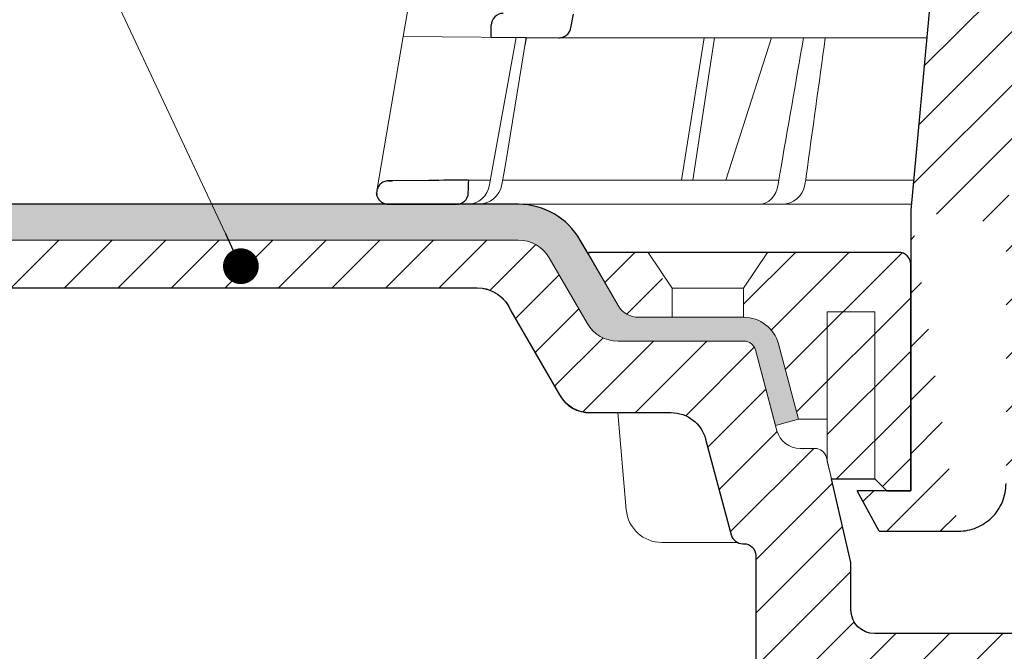
# Model space of a CAD drawing. Units: millimetres. Extents: x -1 to 209, y -1 to 296.
# Drawn here: x 58 to 85, y 121 to 138 of the extents above; entities that cross this region are included whole.
import ezdxf

# ---------------------------------------------------------------- set-up
doc = ezdxf.new("R2010")
doc.units = ezdxf.units.MM
for name, color, linetype, lineweight in [('TOPWET_KOŠ', 241, 'Continuous', 13), ('TOPWET_TENKOU', 142, 'Continuous', 13), ('TOPWET_TLUSTOU', 142, 'Continuous', 30), ('TOPWET_ČEŠTINA', 225, 'Continuous', 13)]:
    doc.layers.add(name, color=color, linetype=linetype, lineweight=lineweight)
doc.styles.add('REGULAR_ARIAL_NARROW', font='ARIALN.TTF')
doc.dimstyles.new('ISO-TW 1-3', dxfattribs={"dimscale": 3, "dimtxt": 2.2, "dimasz": 1.5, "dimexe": 1, "dimexo": 0, "dimgap": 0.75, "dimtad": 1, "dimdec": 0, "dimtxsty": 'REGULAR_ARIAL_NARROW', "dimblk": 'ARCHTICK', "dimcen": 0.5, "dimclrd": 256, "dimclre": 256, "dimclrt": 256, "dimadec": 0, "dimazin": 0, "dimtfac": 1, "dimtdec": 0, "dimtmove": 1, "dimatfit": 3, "dimldrblk": 'DOT', "dimfxl": 1, "dimtfill": 1, "dimtzin": 0, "dimlwd": -1, "dimlwe": -1, "dimarcsym": 0})

# ---------------------------------------------------------------- blocks, each defined once
blk = doc.blocks.new('_ArchTick')
at = {"color": 0, "linetype": 'ByBlock', "const_width": 0.15}
blk.add_lwpolyline([(-0.5, -0.5), (0.5, 0.5)], dxfattribs=at)
blk = doc.blocks.new('_Dot')
at = {"color": 0, "linetype": 'ByBlock', "lineweight": -2}
blk.add_line((-0.5, 0), (-1, 0), dxfattribs=at)
at = {"color": 0, "linetype": 'ByBlock', "const_width": 0.5}
blk.add_lwpolyline([(-0.25, 0, 1), (0.25, 0, 1)], format="xyb", close=True, dxfattribs=at)
blk = doc.blocks.new('PRIRUBA NOVA')
at = {"layer": 'TOPWET_TENKOU', "linetype": 'Continuous', "ltscale": 40}
blk.add_line((-14.02147865867664, 17), (-20.02147865867664, 17), dxfattribs=at)
at = {"layer": 'TOPWET_TENKOU', "ltscale": 40}
blk.add_lwpolyline([(-6.654199050753959, 1), (-6.999999999989086, 2.481773340121435), (-6.999999999989086, 5.999999999992724), (-9.404363904071943, 6), (-11.10018742912689, 12.32889955618521, 0.339454258861698), (-13.99796490799417, 14.55244242087065), (-22.82033959705223, 14.55244242087065, -0.2679491924310288), (-24.55239040462038, 15.55244242087065), (-27.03358642978856, 19.84999999999854, -0.5773502691930258), (-26.94698388941106, 20), (-23.01649201976034, 20), (-11.01649201976034, 20), (-1.000000000001819, 20, -0.4142135623730818), (-1.818989403545856e-12, 19), (0, 0), (-2.000000000010914, 0), (-3.000000000010914, 1)], format="xyb", close=True, dxfattribs=at)
at = {"layer": 'TOPWET_TENKOU', "linetype": 'Continuous', "ltscale": 40}
for points in [[(-22.02147865867846, 20), (-20.02147865867664, 17), (-20.02147865867664, 14.55244242087065)], [(-12.02147865867482, 20), (-14.02147865867664, 17), (-14.02147865867664, 14.55244242087065)], [(-7.004986638905393, 2.481773340121435), (-7.004986638905393, 15), (-3.004986638905393, 15), (-3.004986638927221, 1)]]:
    blk.add_lwpolyline(points, dxfattribs=at)
blk = doc.blocks.new('TOPWET_KOŠ_75_125')
at = {"layer": 'TOPWET_KOŠ', "ltscale": 40}
h = blk.add_hatch(dxfattribs=at)
h.set_pattern_fill('LINE', color=256, angle=45)
h.set_pattern_definition([(45, (-431.6812566554627, -19469.4732003), (-2.245064030267288, 2.245064030267288), [])])
edge = h.paths.add_edge_path()
edge.add_line((31.2255751918301, 73.09893293755522), (31.2255751918301, 64.0365206330498))
edge.add_line((31.2255751918301, 64.0365206330498), (37.00038763933662, 64.0365206422066))
edge.add_line((37.00038763933662, 64.0365206422066), (37.00038763933753, 61.0365206330498))
edge.add_line((37.00038763933753, 61.0365206330498), (5.10038759514282, 61.03652063304617))
edge.add_line((5.10038759514282, 61.03652063304617), (5.10038759514282, 53.03652063282425))
edge.add_line((5.10038759514282, 53.03652063282425), (36.50038767239039, 53.03652063282425))
edge.add_line((33.00038768101967, 47.67186447880522), (5.717807177451505, 47.67186447880522))
edge.add_spline(control_points=[(33.00038768101967, 47.67186447880522), (33.52481255043222, 47.67186447880522), (34.04415458527819, 47.77499752013318), (35.00372822366171, 48.17175596291781), (35.4364022989912, 48.45783807340922), (36.18450238251899, 49.19251116342275), (36.48698607339429, 49.63976926798205), (36.89578113508287, 50.62074096809738), (37.00038768176091, 51.14370655630773), (37.00038768176091, 51.67186447880522)], knot_values=[-0.630331423215619, -0.630331423215619, -0.630331423215619, -0.630331423215619, -0.4730039623937672, -0.4730039623937672, -0.3188223629230527, -0.3188223629230527, -0.1584473767487693, -0.1584473767487693, 0, 0, 0, 0], degree=3, periodic=0)
edge.add_line((37.00038763933389, 51.67186447880522), (37.00038763933389, 52.53652063282425))
edge.add_arc((36.50038769975345, 52.53652069933014), 0.4999999334941101, 359.9999923789863, 450.0000031355233)
edge.add_spline(control_points=[(-31.51160329796403, 47.56640774912012), (-28.42271777491351, 45.1617958180359), (-24.30386410277242, 42.11523037038205), (-12.71973782418991, 38.97449442593279), (-7.501075484437024, 38.597444610401), (-2.249612260486174, 38.33867641775214)], knot_values=[-3.728089403907972, -3.728089403907972, -3.728089403907972, -3.728089403907972, -1.577350445304785, -1.577350445304785, 0, 0, 0, 0], degree=3, periodic=0)
edge.add_spline(control_points=[(2.250387539161238, 38.33867641775214), (3.084179777397367, 38.37976190218251), (3.917144517551606, 38.42383947530834), (4.74814313871957, 38.47423509770306)], knot_values=[-2.035590059301482, -2.035590059301482, -2.035590059301482, -2.035590059301482, -1.898844882753666, -1.898844882753666, -1.898844882753666, -1.898844882753666], degree=3, periodic=0)
edge.add_line((5.217879367223759, 47.17186447880522), (5.217879367222849, 38.97331797161678))
edge.add_arc((5.717734327095059, 47.1720095032033), 0.4998549809099329, 89.99164954212357, 180.0166233935509)
edge.add_line((2.250387539163057, 38.33867641775214), (-2.249612360659739, 38.33867641775214))
edge.add_spline(control_points=[(5.084171983115993, 38.50642207831334), (4.940780211705714, 38.49285803942985), (4.842923923558374, 38.48323782348598), (4.787447186417012, 38.47776266645087), (4.779816942809703, 38.47700736651313), (4.772247712289754, 38.47625756317575), (4.770365796404803, 38.47607093955594), (4.768506970138333, 38.4758865076692), (4.768047889348964, 38.47584093334808), (4.767598087180886, 38.47579626846345), (4.767487926119429, 38.47578532664193), (4.767381688710884, 38.47577477319282), (4.767356098523123, 38.47577223076223), (4.767332276642264, 38.47576986386775), (4.767326757795672, 38.47576931548974), (4.767322071702438, 38.47576884984301), (4.767321105745395, 38.47576875385494), (4.767320542054222, 38.47576869784098), (4.767320500414826, 38.47576869370096), (4.767320699533229, 38.47576871348792), (4.76732092633938, 38.47576873602884), (4.767321281303339, 38.47576877130268), (4.767321367953627, 38.47576877991378), (4.767311031966528, 38.47576775275229), (4.754544476006231, 38.47462308817558), (4.74814307689212, 38.47423487675769)], knot_values=[0, 0, 0, 0, 0.09633389400043205, 0.09633389400043205, 0.1178485758355179, 0.1178485758355179, 0.1285869814674128, 0.1285869814674128, 0.1339278270033399, 0.1339278270033399, 0.1365818024865494, 0.1365818024865494, 0.1379003244163519, 0.1379003244163519, 0.1385553423850894, 0.1385553423850894, 0.1388807386995, 0.1388807386995, 0.1390423866959046, 0.1390423866959046, 0.1391909471062767, 0.1391909471062767, 0.1392020891371316, 0.1392020891371316, 0.1411260370795019, 0.1411260370795019, 0.1411260370795019, 0.1411260370795019], degree=3, periodic=0)
edge.add_spline(control_points=[(-36.99967682150964, 51.67186447880158), (-36.99967682152055, 51.14744092340334), (-36.8965441187047, 50.62810023384736), (-36.49978648712931, 49.66852744618154), (-36.21370432630101, 49.23585316406752), (-35.47903035155832, 48.48775187422143), (-35.03177114768096, 48.18526749691591), (-34.05079673370074, 47.7764713218603), (-33.52782944255614, 47.67186447880158), (-32.99966985146511, 47.67186447880158)], knot_values=[-0.6303319976124314, -0.6303319976124314, -0.6303319976124314, -0.6303319976124314, -0.473004919345541, -0.473004919345541, -0.3188232464521208, -0.3188232464521208, -0.1584478773272942, -0.1584478773272942, 0, 0, 0, 0], degree=3, periodic=0)
edge.add_line((-32.9996698514642, 47.67186447880158), (-31.81874433332086, 47.67186447880158))
edge.add_spline(control_points=[(-31.81874433332086, 47.67186447880158), (-31.76349604045936, 47.67186447723725), (-31.70862783804841, 47.66270735409853), (-31.60411983376616, 47.62682457873234), (-31.55519901345997, 47.60034578684645), (-31.51160332533618, 47.56640774964399)], knot_values=[-0.0331489771702768, -0.0331489771702768, -0.0331489771702768, -0.0331489771702768, -0.01657448929253305, -0.01657448929253305, 0, 0, 0, 0], degree=3, periodic=0)
edge.add_line((-36.99961235457067, 52.53652063282425), (-36.99961235457067, 51.67186447880158))
edge.add_spline(control_points=[(-36.49967594978625, 53.03652063282425), (-36.56522933707856, 53.03652063281697), (-36.63014737217691, 53.02362893798272), (-36.75009439291443, 52.97403394458888), (-36.80417871986629, 52.93827362532829), (-36.89769124326358, 52.84643943887932), (-36.93550168405, 52.79053221677168), (-36.98660101697624, 52.66791087900856), (-36.99967682096212, 52.60254027986957), (-36.99967682096485, 52.53652063282425)], knot_values=[-0.07879149385351852, -0.07879149385351852, -0.07879149385351852, -0.07879149385351852, -0.059125479121592, -0.059125479121592, -0.0398527546339274, -0.0398527546339274, -0.01980589411342952, -0.01980589411342952, 0, 0, 0, 0], degree=3, periodic=0)
edge.add_line((-45.66758817235586, 53.0365206079332), (-36.47266415287959, 53.03652063282425))
edge.add_spline(control_points=[(-52.85376065138371, 48.07840967393713), (-52.72325795772213, 48.81852722785334), (-52.45485344003282, 49.52757937531715), (-51.6573129917615, 50.83071561466932), (-51.12740833123553, 51.40794612306127), (-49.86262863336742, 52.33915121244354), (-49.13577610287666, 52.6784239270346), (-47.66466182501608, 53.0365206079332), (-47.11708322777667, 53.0365206079332), (-46.5191388125877, 53.0365206079332), (-46.09336349247224, 53.0365206079332), (-45.66758817235586, 53.0365206079332)], knot_values=[-0.3680960543463518, -0.3680960543463518, -0.3680960543463518, -0.3680960543463518, -0.3141641921270188, -0.3141641921270188, -0.2584562018594601, -0.2584562018594601, -0.2014537706787665, -0.2014537706787665, -0.1498030421567336, -0.1498030421567336, -0.02207044612199788, -0.02207044612199788, -0.02207044612199788, -0.02207044612199788], degree=3, periodic=0)
edge.add_line((-56.99960962640944, 2.336611299724609), (-52.85376065138007, 48.07840967393349))
edge.add_line((16.5748350318554, 87.73626064989367), (16.57483503185176, 76.03652063318805))
edge.add_line((16.57483503184903, 76.03652063318805), (24.0009144620808, 76.03652063318805))
edge.add_line((25.00077527867234, 75.03652063318805), (25.00077527867143, 74.03652063318805))
edge.add_spline(control_points=[(24.00091446207171, 76.03652063318805), (24.13202253436521, 76.03652063318805), (24.26185991217244, 76.01073694231673), (24.50175542510806, 75.91154607968929), (24.60992439349229, 75.84002518294437), (24.79694950055818, 75.65635657625899), (24.87257028627846, 75.54454232284115), (24.97476872020616, 75.29930022831104), (25.00092026133098, 75.16855949290766), (25.00092026132279, 75.03652063318805)], knot_values=[-0.1575832948730255, -0.1575832948730255, -0.1575832948730255, -0.1575832948730255, -0.1182508828784173, -0.1182508828784173, -0.07970531956426322, -0.07970531956426322, -0.03961165791566463, -0.03961165791566463, 0, 0, 0, 0], degree=3, periodic=0)
edge.add_line((25.00077527867143, 74.03652063319169), (30.02331193586724, 74.03652063319169))
edge.add_spline(control_points=[(31.2255751918301, 73.09893293755522), (31.2243354629627, 73.20125463337172), (31.20231237039752, 73.30122921982911), (31.11616076303471, 73.50219572292553), (31.04837778451838, 73.5978789822002), (30.86190199038265, 73.78365464302988), (30.73185797466431, 73.8686422780338), (30.41109198349932, 74.0009676713089), (30.22285764746994, 74.03614354826277), (30.03563549954288, 74.03649416206099)], knot_values=[-0.1765997010473874, -0.1765997010473874, -0.1765997010473874, -0.1765997010473874, -0.1428732564743236, -0.1428732564743236, -0.1045916346860273, -0.1045916346860273, -0.05638474325932893, -0.05638474325932893, -0.0002205559867074416, -0.0002205559867074416, -0.0002205559867074416, -0.0002205559867074416], degree=3, periodic=0)
edge.add_line((-5.500000000004547, 89.8820621769919), (5.500000000004547, 89.8820621769919))
edge.add_arc((0.0007752782876195852, -7.963479366422689), 98.00000000045202, 80.92626060935227, 86.78273010606912)
edge.add_spline(control_points=[(15.45591741192675, 88.81016579885545), (15.61276760803776, 88.78511608754707), (15.76631549878311, 88.73578284118776), (16.05453627636871, 88.59079618082978), (16.18998246508818, 88.49285830061126), (16.38928582926292, 88.27867191694895), (16.46247548959491, 88.17006855107684), (16.55204390294693, 87.95045986665718), (16.57482431577318, 87.84441725025681), (16.57482503699157, 87.73626145963135)], knot_values=[-0.1671257092187503, -0.1671257092187503, -0.1671257092187503, -0.1671257092187503, -0.1198711591844759, -0.1198711591844759, -0.07106376998824943, -0.07106376998824943, -0.03244673718872924, -0.03244673718872924, 0, 0, 0, 0], degree=3, periodic=0)
edge.add_line((-16.57405975318397, 87.73626064989367), (-16.57405975318034, 76.03652063318805))
edge.add_spline(control_points=[(-15.45514213325532, 88.81016579885545), (-15.61199232936633, 88.78511608754707), (-15.76554022011169, 88.73578284118776), (-16.05376099769728, 88.59079618082978), (-16.18920718641675, 88.49285830061126), (-16.38851055059149, 88.27867191694895), (-16.46170021092348, 88.17006855107684), (-16.5512686242746, 87.95045986665718), (-16.57404903710176, 87.84441725025681), (-16.57404975832014, 87.73626145963135)], knot_values=[-0.1671257092187503, -0.1671257092187503, -0.1671257092187503, -0.1671257092187503, -0.1198711591844759, -0.1198711591844759, -0.07106376998824943, -0.07106376998824943, -0.03244673718872924, -0.03244673718872924, 0, 0, 0, 0], degree=3, periodic=0)
edge.add_arc((3.838067641481757e-10, -7.963479366422689), 98.00000000045202, 93.21726989393086, 99.07373939064776)
edge.add_line((-16.57405975317761, 76.03652063318805), (-24.00013918340937, 76.03652063318805))
edge.add_spline(control_points=[(-24.00013918340028, 76.03652063318805), (-24.13124725569378, 76.03652063318805), (-24.26108463350101, 76.01073694231673), (-24.50098014643663, 75.91154607968929), (-24.60914911482087, 75.84002518294437), (-24.79617422188676, 75.65635657625899), (-24.87179500760612, 75.54454232284115), (-24.97399344153473, 75.29930022831104), (-25.00014498265955, 75.16855949290766), (-25.00014498265136, 75.03652063318805)], knot_values=[-0.1575832948730255, -0.1575832948730255, -0.1575832948730255, -0.1575832948730255, -0.1182508828784173, -0.1182508828784173, -0.07970531956426322, -0.07970531956426322, -0.03961165791566463, -0.03961165791566463, 0, 0, 0, 0], degree=3, periodic=0)
edge.add_line((-25.00000000000091, 75.03652063318805), (-24.99999999999909, 74.03652063318805))
edge.add_line((-30.03361359869359, 74.0365206243041), (-24.99999999999909, 74.03652063318805))
edge.add_ellipse((-30.03344916098013, 73.09070782629351), major_axis=(-1.192171396856296, 1.525031845329011e-11), ratio=0.7933530442868774, start_angle=269.9999999999309, end_angle=359.5000000038621)
edge.add_line((-31.17191596404155, 64.03684864946263), (-31.22557516362485, 73.09896149527776))
edge.add_line((-50.131564997434, 64.03652063304617), (-31.17191596404155, 64.03684864946263))
edge.add_line((-50.13156502243964, 64.03652063304617), (-50.13156502243964, 60.66902793697227))
edge.add_spline(control_points=[(-50.13156499743309, 60.66902794281486), (-51.84179590526583, 60.26925483341984), (-53.46188069654818, 59.55113510133378), (-56.43224580359129, 57.49737045031361), (-57.73293052126337, 56.15011178060377), (-59.73145574454338, 53.03055105902968), (-60.41090093242747, 51.2899012577509), (-60.73222267600158, 49.46759509526964)], knot_values=[-1.638495946965923, -1.638495946965923, -1.638495946965923, -1.638495946965923, -1.111448871847936, -1.111448871847936, -0.555125451716279, -0.555125451716279, 0, 0, 0, 0], degree=3, periodic=0)
edge.add_line((-60.73222267959045, 49.46759509527328), (-64.99500963023206, 3.537021136966359))
edge.add_spline(control_points=[(-60.99946489828835, -23.40067540917153), (-60.47523789116076, -23.40059574187399), (-59.9561003806466, -23.29746302088097), (-58.9967026987124, -22.90077539354388), (-58.56402634366714, -22.61469141127236), (-57.81592582299254, -21.88001662666284), (-57.51344282674654, -21.43275990501934), (-57.10464944590512, -20.45179241620644), (-57.00004338368581, -19.92883018313296), (-57.00004338368581, -19.40067540917153)], knot_values=[-0.6302730659702461, -0.6302730659702461, -0.6302730659702461, -0.6302730659702461, -0.4730034161771973, -0.4730034161771973, -0.3188209878722171, -0.3188209878722171, -0.1584464321889903, -0.1584464321889903, 0, 0, 0, 0], degree=3, periodic=0)
edge.add_line((-56.99960962641308, -19.40067540917153), (-56.99960962641399, -9.574852698329778))
edge.add_line((-56.99957547795657, -9.574852698329778), (-56.99957547795657, -4.574852698387986))
edge.add_line((-56.99960962641399, -4.574852698387986), (-56.99960962641126, 2.336611299699143))
edge.add_line((-64.99500963023206, 3.537021136966359), (-64.99500963023115, -19.99999999999272))
edge.add_spline(control_points=[(-64.99500963023115, -19.99999999999272), (-66.96647927743743, -20.00043931568143), (-69.49006826021946, -19.99999999999272)], knot_values=[-0.06632993025692539, -0.06632993025692539, -0.06632993025692539, -0.01750465544214877, -0.01750465544214877, -0.01750465544214877], weights=[1.07393832960933, 1.046850281873787, 1.019578430175061], degree=2, periodic=0)
edge.add_line((-67.65807247746397, -23.40067540917153), (-69.49006826021946, -19.99999999999272))
edge.add_line((-67.65807247422435, -23.40067540917153), (-60.99946489828835, -23.40067540917153))
at = {"layer": 'TOPWET_KOŠ'}
for p, q in [((-100.078776108372, 61.64124330933191), (-107.5704763910589, 18.13476974064179)), ((-100.1823597479852, 19.06138298259611), (-100.1847583535791, 19.06138298259611)), ((-109.7903144938164, 5.175782406084181), (-107.575563266706, 18.13481513582519)), ((-94.50416579599187, 18.0207305266631), (-107.575563266706, 18.13481513582519)), ((-100.3269177334132, 5.690403642416641), (-98.09941303190226, 18.05211669316122)), ((-98.96266183345324, 7.560838463854452), (-97.24426177676287, 18.04464298201856)), ((-97.24455423046402, 18.04467350776395), (-97.24454610187695, 18.04472309787889)), ((-97.24454610187513, 18.04472309787889), (-97.2445542304813, 18.04467350776395)), ((-63.62244094355174, 18.0207305266631), (-94.50416579599187, 18.0207305266631)), ((-84.2159498845549, 6.070975566504785), (-82.3298128686638, 18.02072912078438)), ((-83.27670873161787, 6.070975566504785), (-81.45583881376388, 18.02072925270477)), ((-76.6901225829497, 18.0207305266631), (-80.50350728491776, 6.070975566504785)), ((-99.13553155622776, 6.603686009624653), (-98.96266183345324, 7.560838463854452)), ((-102.0807454781634, 6.070974153793941), (-100.2583412471358, 6.07097426245673)), ((-99.30047774448212, 5.690403642449382), (-99.13553155622776, 6.603686009624653)), ((-99.23174359884979, 6.070974323669361), (-76.06799369658165, 6.070975704853481)), ((-95.99586204304251, 6.070975563772663), (-95.99635943265457, 6.07097094454366)), ((-95.99635943265821, 6.07097094454366), (-95.99586204304251, 6.070975563772663)), ((-76.11935151918897, 5.690403642893216), (-76.06451484349054, 6.096754551872436)), ((-76.06451486764945, 6.096754551399499), (-75.97581601608817, 6.606583107175538)), ((-75.97295796908747, 6.60633721389604), (-75.97581621519203, 6.606583149270591)), ((-73.80832126385485, 6.086558233808319), (-73.87878260183516, 5.690403642416641)), ((-73.76567667823201, 6.395670034315117), (-73.8083212638785, 6.086558233808319)), ((-73.76821344480777, 6.395935443237249), (-73.76567667309064, 6.395670035435614)), ((-73.76567658621661, 6.395670018166129), (-73.76821298834238, 6.395935352495144)), ((-64.9485419478168, 4.037700000008044), (-103.1253405642738, 4.03769999999713))]:
    blk.add_line(p, q, dxfattribs=at)
at = {"layer": 'TOPWET_KOŠ', "lineweight": 30}
for p, q in [((-60.73222267959045, 49.46759509527328), (-64.99500963023206, 3.537021136966359)), ((-93.51063150836671, 18.84704427131874), (-93.29863333546473, 20.0098819378145)), ((-100.2000953725228, 18.07045525776994), (-100.1823597434977, 19.06138298791848)), ((-105.4175260562561, 6.042238113630447), (-108.4693877674072, 6.015736040306365)), ((-108.8328367499553, 4.03769999999713), (-108.3743841259084, 4.03769999999713)), ((-108.3743841259065, 4.03769999999713), (-103.1253405642738, 4.03769999999713)), ((-64.99500963023206, 3.537021136966359), (-64.99500963023206, -19.99999999999272)), ((-67.65807247746397, -23.40067540917153), (-69.49006826021946, -19.99999999999272)), ((-67.65807247422435, -23.40067540917153), (-60.99946489828835, -23.40067540917153))]:
    blk.add_line(p, q, dxfattribs=at)
at = {"layer": 'TOPWET_KOŠ', "lineweight": 30, "ltscale": 40}
blk.add_line((-100.2000955831145, 18.07044349155694), (-94.50416579599187, 18.0207305266631), dxfattribs=at)
at = {"layer": 'TOPWET_KOŠ', "lineweight": 30}
blk.add_arc((-99.18475848487014, 19.0611504109329), 0.9999998818414592, 89.50000128725692, 179.986674623684, dxfattribs=at)
at = {"layer": 'TOPWET_KOŠ'}
for centre, major_axis, ratio, start_param, end_param in [((3.680892405100167e-06, 6.070562956985668), (-102.1566915338394, 0.0001400520156917268), 1e-05, 5.39900818295726, 5.519838502614739), ((-102.181578969833, 6.037704945007135), (0.06673222918769423, -1.999019238558733), 0.9408387191137351, 6.251788602659744, 7.648049419831657), ((-101.3179143389798, 6.037699998218159), (2.048558805978064, 6.134428587914532e-13), 0.9762961123613353, 4.712388980384969, 6.108652381586054), ((-77.72082665379003, 6.037704905822466), (-0.04784507878205033, 1.99962801071102), 0.8114897612148406, 3.122179094040678, 4.518439928369868), ((-75.77150323285423, 6.037704945003497), (-0.2176520748953764, -1.989025224972385), 0.9615380658199809, 0.104832534988847, 1.501093352163524)]:
    blk.add_ellipse(centre, major_axis=major_axis, ratio=ratio, start_param=start_param, end_param=end_param, dxfattribs=at)
at = {"layer": 'TOPWET_KOŠ', "lineweight": 30}
blk.add_ellipse((-0.0003908800390490796, 5.011541439915163), major_axis=(-102.1840321389544, -1.265183050361252e-05), ratio=1e-05, start_param=0.0530745460075927, end_param=0.05312670013785694, dxfattribs=at)
for points, knots in [([(-94.5040747437879, 18.02072970317386), (-94.40496118091414, 18.01987415701296), (-94.30626771024527, 18.03375914130811), (-94.1098326498186, 18.09198867053419), (-94.01383749772322, 18.13794549720114), (-93.8178253952492, 18.27343413029666), (-93.72487316574279, 18.36970647444105), (-93.58210599540962, 18.59257809057453), (-93.53358202725212, 18.71690004444099), (-93.51063373313627, 18.84705312371807)], [-0.1408702410912733, -0.1408702410912733, -0.1408702410912733, -0.1408702410912733, -0.1111343901835444, -0.1111343901835444, -0.07940507223008528, -0.07940507223008528, -0.03965004050088819, -0.03965004050088819, -1.797784113421355e-06, -1.797784113421355e-06, -1.797784113421355e-06, -1.797784113421355e-06]), ([(-108.8013654417209, 6.012852071813541), (-108.9423739540398, 6.011640708129562), (-109.076406722621, 5.980892157997005), (-109.1954913387226, 5.929406838509749), (-109.3118450859984, 5.879102189188416), (-109.4169994413487, 5.80717340649062), (-109.5030269049357, 5.722983502684656), (-109.5822746214499, 5.645428529522178), (-109.6615257358835, 5.537747632446553), (-109.7137587725665, 5.423360619635787), (-109.7708354401157, 5.298366364710091), (-109.8030028508547, 5.171990438677312), (-109.8024264426585, 5.012889854093373)], [0.0186547014088364, 0.0186547014088364, 0.0186547014088364, 0.0186547014088364, 0.4848620789567835, 0.4848620789567835, 0.4848620789567835, 0.9403783090291348, 0.9403783090291348, 0.9403783090291348, 1.359995714472504, 1.359995714472504, 1.359995714472504, 1.81852473501218, 1.81852473501218, 1.81852473501218, 1.81852473501218]), ([(-103.1253405642738, 4.03769999999713), (-103.0000415731711, 4.03769999999713), (-102.8754480318976, 4.060521598647028), (-102.7578033930604, 4.105523867296142), (-102.6400928675484, 4.150551339385856), (-102.5301660430687, 4.217491535986483), (-102.4348999655504, 4.304414369813458), (-102.2407431886095, 4.481567221057048), (-102.1171615943222, 4.733823305603437), (-102.1095687764919, 5.011523050790856)], [-1.67557468692279, -1.67557468692279, -1.67557468692279, -1.67557468692279, -1.26080268794758, -1.26080268794758, -1.26080268794758, -0.845798396640633, -0.845798396640633, -0.845798396640633, 0, 0, 0, 0]), ([(-108.8173145019209, 4.037700009459513), (-109.0896172243902, 4.037737768114312), (-109.3162510743878, 4.130630270345137), (-109.510799114465, 4.322149090818129), (-109.5968742099203, 4.406883949868643), (-109.6648210609947, 4.504032323209685), (-109.7144134620394, 4.612139494780422), (-109.7484224739619, 4.686276217526029), (-109.7742182715374, 4.767458758600696), (-109.7887788822782, 4.853349418845028)], [-1.71680487712558, -1.71680487712558, -1.71680487712558, -1.71680487712558, -0.8110194369419722, -0.8110194369419722, -0.8110194369419722, -0.4102671692979607, -0.4102671692979607, -0.4102671692979607, -0.1354430357463436, -0.1354430357463436, -0.1354430357463436, -0.1354430357463436]), ([(-60.99946489828835, -23.40067540917153), (-60.47523789116076, -23.40059574187399), (-59.9561003806466, -23.29746302088097), (-58.9967026987124, -22.90077539354388), (-58.56402634366714, -22.61469141127236), (-57.81592582299254, -21.88001662666284), (-57.51344282674654, -21.43275990501934), (-57.10464944590512, -20.45179241620644), (-57.00004338368581, -19.92883018313296), (-57.00004338368581, -19.40067540917153)], [-0.6302730659702461, -0.6302730659702461, -0.6302730659702461, -0.6302730659702461, -0.4730034161771973, -0.4730034161771973, -0.3188209878722171, -0.3188209878722171, -0.1584464321889903, -0.1584464321889903, 0, 0, 0, 0])]:
    blk.add_open_spline(points, degree=3, knots=knots, dxfattribs=at)
at = {"layer": 'TOPWET_KOŠ'}
for points in [[(-98.09924126156511, 18.05306677204862), (-97.81431555175004, 18.05005064847501), (-97.5293188851183, 18.04724980878018), (-97.24425719743886, 18.0446709193784)], [(-97.35091572997862, 17.39586437600883), (-97.31542627223098, 17.61232863968689), (-97.27997252123805, 17.82859696301966), (-97.24455880920777, 18.04464557418396)], [(-73.99001265919833, 18.0207301771843), (-74.64768233873019, 14.24048240403863), (-75.31438758580953, 10.39324733477406), (-75.97295796908747, 6.60633721389604)], [(-73.76821298834238, 6.395935352495144), (-73.23587756920006, 10.25342327289036), (-72.69356308431907, 14.16700327969738), (-72.16189798305459, 18.02072910010611)]]:
    blk.add_open_spline(points, degree=3, dxfattribs=at)
at = {"layer": 'TOPWET_KOŠ', "lineweight": 30}
for points in [[(-108.4693877674081, 6.015736040306365), (-108.5809749385689, 6.014766298907489), (-108.6927075856274, 6.013795146725897), (-108.8013654417209, 6.012852071813541)], [(-108.8013654417264, 6.012852072413807), (-108.692112798145, 6.013800308493956), (-108.5809258308036, 6.014766648724617), (-108.4693877674081, 6.015736040306365)], [(-102.0809676142435, 6.070935597177595), (-103.1931617211858, 6.061415208383551), (-104.3053436456294, 6.051840380008798), (-105.4175260559368, 6.042238113615895)], [(-102.1095687764919, 5.011523050790856), (-102.1001753800456, 5.36466606706017), (-102.0905729061233, 5.717800889844511), (-102.0809679451522, 6.070935645278951)], [(-109.8017584616109, 4.983490055972652), (-109.8020976978487, 4.993276192497433), (-109.8022864249269, 5.003101181740931), (-109.8023262193783, 5.01288987254884)], [(-109.8017584614181, 4.98349005597629), (-109.7997406603308, 4.917537978501059), (-109.7906622328383, 4.854031073049555), (-109.7767281832048, 4.79463081682843)], [(-108.9849817869836, 4.052101033328654), (-108.9643129380538, 4.048551867290371), (-108.9433744646321, 4.04563807661907), (-108.9221673636011, 4.043382739222579)], [(-108.9221673636011, 4.043382739222579), (-108.8869248438968, 4.039634385222598), (-108.8521113925262, 4.037704823560489), (-108.8173145019227, 4.03769999999713)]]:
    blk.add_open_spline(points, degree=3, dxfattribs=at)
blk.add_rational_spline([(-64.99500963023115, -19.99999999999272), (-66.96647927743743, -20.00043931568143), (-69.49006826021946, -19.99999999999272)], [1.07393832960933, 1.046850281873787, 1.019578430175061], degree=2, dxfattribs=at)

msp = doc.modelspace()

# ---------------------------------------------------------------- hatches: boundary and pattern name
at = {"layer": 'TOPWET_TENKOU', "ltscale": 13.33333309676851}
h = msp.add_hatch(dxfattribs=at)
h.set_pattern_fill('DOTS', color=256, scale=0.1666666637096064, angle=59.99999999999999)
h.set_pattern_definition([(59.99999999999999, (-3118.919374138759, -7014.956533774562), (-0.1629900518594708, 0.2468596063291105), [0, -0.2645833286390001])])
edge = h.paths.add_edge_path()
edge.add_line((72.43754622432456, 131.5445555346769), (73.49318909826155, 129.7161284423708))
edge.add_arc((74.35921448667975, 130.2161284334979), 0.9999999822559574, 209.9999999999353, 270.0000000000304)
edge.add_line((74.35921448668029, 129.2161284512422), (77.87735625646646, 129.2161284512434))
edge.add_arc((77.87735625646752, 128.8827951238236), 0.3333333274192127, 14.999999999987722, 90.00000000018241, ccw=False)
edge.add_line((78.19933152618475, 128.9690681373277), (78.76460602450709, 126.8594349893649))
edge.add_line((78.76460602450709, 126.8594349893647), (79.40855656394127, 127.0319810163716))
edge.add_line((79.40855656394129, 127.0319810163719), (78.84328206561895, 129.1416141643371))
edge.add_arc((77.87735625646721, 128.8827951238227), 0.9999999822590202, 15.00000000018905, 89.99999999997395)
edge.add_line((77.87735625646766, 129.8827951060812), (74.9365647456249, 129.8827951060812))
edge.add_arc((74.93656474562516, 130.5494617609202), 0.6666666548384255, 209.9999999999989, 269.9999999999772, ccw=False)
edge.add_line((74.35921448667906, 130.2161284335007), (73.3035716127439, 132.0445555258043))
edge.add_arc((71.57152083590398, 131.0445555435435), 1.999999964518269, 30.00000000005079, 89.99999999993052)
edge.add_line((71.57152083590643, 133.0445555080623), (20.87112888752919, 133.0445555080623))
edge.add_line((20.87112888752918, 133.0445555080623), (20.88222892005557, 132.0445555258059))
edge.add_line((20.88222892005558, 132.0445555258057), (71.5715208359052, 132.0445555258057))
edge.add_arc((71.57152083590407, 131.0445555435454), 0.9999999822600635, 30.000000000080718, 89.99999999993491, ccw=False)
h = msp.add_hatch(dxfattribs=at)
h.set_pattern_fill('LINE', color=256, scale=0.3333333274192128, angle=45)
h.set_pattern_definition([(45, (-39.25278470983369, -6623.289873691574), (-0.7483546634781834, 0.7483546634781834), [])])
edge = h.paths.add_edge_path()
edge.add_line((73.49318909825479, 129.716128442371), (72.43754622431848, 131.544555534677))
edge.add_arc((71.5715208358994, 131.0445555435481), 0.9999999822576218, 30.00000000000054, 90.00000000000652)
edge.add_line((71.57152083589929, 132.0445555258057), (48.70540416977812, 132.0445555258057))
edge.add_line((48.70540416977812, 132.0445555258057), (47.70540395834723, 131.0445550292615))
edge.add_line((47.70540395834723, 131.0445550292616), (47.70540418752049, 130.711221931018))
edge.add_line((47.70540418752049, 130.7112219310184), (70.41682048261572, 130.7112219310184))
edge.add_arc((70.41682048261538, 129.7112219487608), 0.9999999822576382, 30.000000000000625, 89.99999999998039, ccw=False)
edge.add_line((71.28284587103445, 130.2112219398896), (72.72338875299295, 127.7161284778559))
edge.add_arc((73.58941414141208, 128.2161284689846), 0.9999999822576546, 209.9999999999995, 270.0000000000477)
edge.add_line((73.5894141414129, 127.216128486727), (75.84290971808277, 127.2161284867282))
edge.add_arc((75.84290971808181, 126.2161285044695), 0.9999999822588509, 14.999999999976012, 89.99999999994583, ccw=False)
edge.add_line((76.80883552723435, 126.4749475449798), (77.52651743566732, 123.7965221990315))
edge.add_arc((77.84849270538407, 123.8827952125357), 0.3333333274191975, 195.0000000002109, 270.0000000001629)
edge.add_line((77.84849270538501, 123.5494618851162), (77.8766778924729, 123.5494618851162))
edge.add_arc((77.87667789247291, 123.2161285576976), 0.3333333274192127, 0, 90, ccw=False)
edge.add_line((78.21001121989212, 123.2161285576976), (78.21001121989212, 120.3762610475414))
edge.add_arc((78.54334454731134, 120.3762610475414), 0.3333333274192127, 180, 270)
edge.add_line((78.54334454731134, 120.042927720122), (95.54334424569119, 120.0429277201207))
edge.add_arc((95.54334424569117, 119.7095943927015), 0.3333333274192127, 0, 90, ccw=False)
edge.add_line((95.87667757311038, 119.7095943927015), (95.87667757311038, 106.376261295933))
edge.add_line((95.87667757311038, 106.3762612959326), (96.87667755536802, 105.7095946410942))
edge.add_line((96.87667755536802, 105.7095946410946), (96.87667755536802, 120.3653140099064))
edge.add_arc((96.21001090052954, 120.3653140099068), 0.6666666548385013, 0, 89.99999999999349)
edge.add_line((96.2100109005296, 121.0319806647449), (82.71000996129544, 121.0319806647461))
edge.add_line((82.71000996129544, 121.0319806647458), (81.53784715426045, 121.0319806647458))
edge.add_arc((81.53784715426045, 121.6986473195848), 0.6666666548384255, 180, 270, ccw=False)
edge.add_line((80.87118049942202, 121.6986473195848), (80.87118049942202, 123.0260971891823))
edge.add_line((80.87118049942202, 123.0260971891821), (80.18683506818984, 125.9585495658405))
edge.add_arc((79.86222394738792, 125.8827951770509), 0.3333333274203372, 13.13599650477523, 89.99999999985344)
edge.add_line((79.86222394738877, 126.2161285044713), (79.44853079385682, 126.2161285044701))
edge.add_arc((79.44853079385683, 126.8827951593084), 0.6666666548384255, 194.9999999999945, 270, ccw=False)
edge.add_line((78.80458025442263, 126.7102491323021), (78.19933152617809, 128.9690681373278))
edge.add_arc((77.87735625646107, 128.8827951238236), 0.3333333274191398, 14.99999999999782, 90.00000000001303)
edge.add_line((77.87735625646098, 129.2161284512431), (74.35921448667422, 129.2161284512419))
edge.add_arc((74.35921448667392, 130.2161284334998), 0.9999999822576382, 209.9999999999995, 270.00000000001734, ccw=False)
h.paths.add_polyline_path([(45.70540422300519, 130.7112219310184), (43.70540425847537, 130.7112219310184), (43.70540425847537, 132.0445555258057), (44.70540424074755, 132.0445555258057), (45.70540445217847, 131.0445550292616)])
edge = h.paths.add_edge_path(flags=17)
edge.add_line((94.87667869716913, 108.1428120584214), (87.51830747863067, 111.7623163518195))
edge.add_arc((88.98958022474835, 114.7533809153756), 3.333333274190987, 182.0129503528055, 243.8079192857605, ccw=False)
edge.add_line((85.65830390623145, 114.6362963027341), (85.46867510176415, 120.0429251399135))
edge.add_line((85.46867510176415, 120.0429251399137), (84.82498965889818, 120.0429251399137))
edge.add_line((84.82498965889818, 120.0429251399137), (85.01541097590237, 114.6137004978469))
edge.add_arc((88.98958022474952, 114.7533809153738), 3.976623170168744, 182.0129503527837, 243.8079192857255)
edge.add_line((87.23437100605045, 111.1850798579917), (94.87667886150034, 107.425910162315))
edge.add_line((94.87667886150032, 107.4259101623147), (94.87667869716911, 108.1428120584215))
edge = h.paths.add_edge_path(flags=17)
edge.add_arc((84.82498966360166, 120.0429250058087), 0.6666666548384255, 179.9997667219842, 272.0087338532069)
h = msp.add_hatch(dxfattribs=at)
h.set_pattern_fill('LINE', color=256, scale=0.3333333274192128, angle=45)
h.set_pattern_definition([(45, (-53.12165381231256, -2935.789949049441), (-0.7483546634781834, 0.7483546634781834), [])])
h.paths.add_polyline_path([(80.21001118441208, 130.0319809631428), (81.54334449408833, 130.0319809631428), (81.54334449408259, 125.3653143792744), (80.32527816544567, 125.3653143792744), (80.2100111844129, 125.8592388172183), (80.21001118441268, 127.0319810163683)], flags=17)
h.paths.add_polyline_path([(77.87118055265066, 130.6986476179818), (78.87118053490809, 131.6986476002394), (82.21001114892402, 131.6986476002403, -0.4142135623730822), (82.54334447634207, 131.3653142728217), (82.54334447634332, 125.0319810518558), (81.87667782150126, 125.0319810518549), (81.54334449408259, 125.3653143792744), (81.54334449408833, 130.0319809631428), (80.21001118441208, 130.0319809631428), (80.21001118441268, 127.0319810163683), (79.40855656393748, 127.0319810163701), (78.84328206561597, 129.1416141643322, 0.339454258863424), (77.87735625646332, 129.8827951060803), (77.87118055265083, 129.8827951060803)])
h.paths.add_polyline_path([(73.5321491596257, 131.648647601126, -0.5773502691898451), (73.56101667257329, 131.6986476002394), (74.87118060587753, 131.6986476002394), (75.87118058813539, 130.6986476179818), (75.87118058813553, 129.8827951060803), (74.93656474562115, 129.8827951060803, -0.2679491924310105), (74.35921448667523, 130.2161284334998)])

# ---------------------------------------------------------------- linework, layer by layer
msp.add_line((77.20451389781434, 131.6986476002421, 18.56987169039096), (78.8711805349104, 131.6986476002421, 18.56987169039096), dxfattribs=at)
at = {"layer": 'TOPWET_TENKOU', "ltscale": 13.33333309676851, "elevation": 18.56987169039096}
msp.add_lwpolyline([(72.43754622432456, 131.5445555346769), (73.49318909826152, 129.716128442371, 0.2679491924314982), (74.35921448668029, 129.2161284512422), (77.87735625646644, 129.2161284512431, -0.3394542588641777), (78.19933152618475, 128.9690681373277), (78.76460602450709, 126.8594349893647), (79.40855656394129, 127.0319810163719), (78.84328206561895, 129.1416141643367, 0.3394542588622679), (77.87735625646766, 129.8827951060812), (74.9365647456249, 129.8827951060812, -0.2679491924310001), (74.35921448667906, 130.2161284335007), (73.3035716127439, 132.0445555258048, 0.2679491924305711), (71.57152083590643, 133.0445555080623), (20.87112888752918, 133.0445555080623), (20.88222892005558, 132.0445555258057), (71.5715208359052, 132.0445555258057, -0.2679491924304383)], format="xyb", close=True, dxfattribs=at)
for points in [[(96.87667755536802, 120.3653140099068, 0.4142135623730284), (96.2100109005296, 121.0319806647449), (82.71000996129544, 121.0319806647458), (81.53784715426045, 121.0319806647458, -0.414213562373095), (80.87118049942202, 121.6986473195848), (80.87118049942202, 123.0260971891821), (80.18683506818985, 125.9585495658403, 0.3485500089290471), (79.86222394738877, 126.2161285044713), (79.44853079385683, 126.2161285044704, -0.3394542588634029), (78.80458025442263, 126.7102491323021), (78.1993315261781, 128.9690681373277, 0.3394542588635438), (77.87735625646098, 129.2161284512431), (74.3592144866742, 129.2161284512422, -0.2679491924312066), (73.49318909825479, 129.716128442371), (72.43754622431848, 131.5445555346769, 0.2679491924311507), (71.57152083589929, 132.0445555258057), (48.70540416977812, 132.0445555258057)], [(47.70540418752049, 130.7112219310184), (70.41682048261572, 130.7112219310184, -0.2679491924310288), (71.28284587103445, 130.2112219398896), (72.72338875299295, 127.7161284778558, 0.2679491924313487), (73.5894141414129, 127.216128486727), (75.84290971808278, 127.2161284867279, -0.3394542588632291), (76.80883552723435, 126.4749475449798), (77.52651743566733, 123.7965221990307, 0.33945425886313), (77.84849270538501, 123.5494618851162), (77.87667789247291, 123.5494618851162, -0.414213562373095), (78.21001121989212, 123.2161285576976), (78.21001121989212, 120.3762610475414, 0.414213562373095)]]:
    msp.add_lwpolyline(points, format="xyb", dxfattribs=at)
at = {"layer": 'TOPWET_TENKOU', "linetype": 'Continuous', "ltscale": 13.33333309676851, "elevation": 18.56987169039096}
msp.add_lwpolyline([(77.70316519818726, 123.5828101748739), (75.58617034186486, 123.5828338385672, -0.3888749021073692), (74.58998896812588, 124.4956780795364), (74.35198039781216, 127.216128486727)], format="xyb", dxfattribs=at)
at = {"layer": 'TOPWET_TLUSTOU', "ltscale": 13.33333309676851, "elevation": 18.56987169039096}
for points in [[(96.87667755535469, 90.68250888116381), (96.87519504780158, 102.9171815392338), (95.87667757311047, 106.0270749241899), (95.87667757311047, 106.3762612959326), (96.8766775553681, 105.7095946410946), (96.8766775553681, 120.3653140099077, 0.4142135623727454), (96.21001090052968, 121.0319806647449), (81.53784715426053, 121.0319806647458, -0.414213562373095), (80.87118049942211, 121.6986473195848), (80.87118049942211, 123.0260971891821), (80.32694037838698, 125.3653143792753), (81.54334449408069, 125.3653143792753), (81.87834003444252, 125.0319810518558), (82.54500668928458, 125.0319810518558), (82.54500668928395, 131.3653142728217, 0.4142135623748265), (82.21167336186474, 131.6986476002403), (73.56267888551525, 131.6986476002403, 0.5773502692281337), (73.53381137256767, 131.6486476011287), (73.30357161273912, 132.0445555258048, 0.2678514982920493), (71.57225005265997, 133.0445553751215), (20.87112888750863, 133.0445555080623)], [(47.70540418751753, 130.7112233060589), (70.4168204826158, 130.7112219310184, -0.3007302553217817), (71.36617920288919, 130.0668843751528), (72.72338875299303, 127.7161284778558, 0.2812337594367493), (73.58941414141299, 127.216128486727), (75.84290971808284, 127.2161284867279, -0.3394542588627065), (76.80883552723444, 126.4749475449798), (77.52651743566739, 123.7965221990307, 0.3394542588625689), (77.84849270538419, 123.5494618851162), (77.87667789247419, 123.5494618851162, -0.4142135623741606), (78.21001121989218, 123.2161285576976), (78.21259982333288, 120.3347998038462, 0.3781419446227448), (78.54334454731139, 120.042927720121), (84.15832300876883, 120.042927720122, 0.4245209932345602), (84.84835755514203, 119.3766680206163), (85.01541097590243, 114.6137004978464, 0.2763613619747881), (87.23437100605071, 111.1850798579917), (94.87667886150041, 107.4259101623147), (94.87667921232236, 105.895429486608), (95.87519304869934, 102.7855290439829), (95.87667757309828, 90.41455969348681)]]:
    msp.add_lwpolyline(points, format="xyb", dxfattribs=at)

# ---------------------------------------------------------------- block references
at = {"layer": 'TOPWET_KOŠ', "ltscale": 13.33333309676851, "xscale": 0.3333333274192127, "yscale": 0.3333333274192127, "zscale": 0.3333333274192127}
msp.add_blockref('TOPWET_KOŠ_75_125', (104.2100107585775, 131.6986476003749, 18.56987169039096), dxfattribs=at)
at = {"layer": 'TOPWET_TENKOU', "ltscale": 13.33333309676851, "xscale": 0.3333333274192127, "yscale": 0.3333333274192127, "zscale": 0.3333333274192127}
msp.add_blockref('PRIRUBA NOVA', (82.54334447634673, 125.0319810518558, 18.56987169039096), dxfattribs=at)

# ---------------------------------------------------------------- leaders
at = {"layer": 'TOPWET_ČEŠTINA', "ltscale": 13.33333309676851}
msp.add_leader([(63.81379299176896, 131.3131476501985, 18.56987169039096), (58.3778691447832, 142.9054965363266, 18.56987169039096)], dimstyle='ISO-TW 1-3', override={"dimscale": 0.9999999822576382, "dimasz": 1, "dimgap": 3, "dimtad": 0, "dimtfillclr": 256}, dxfattribs=at)

doc.saveas('drawing.dxf')
